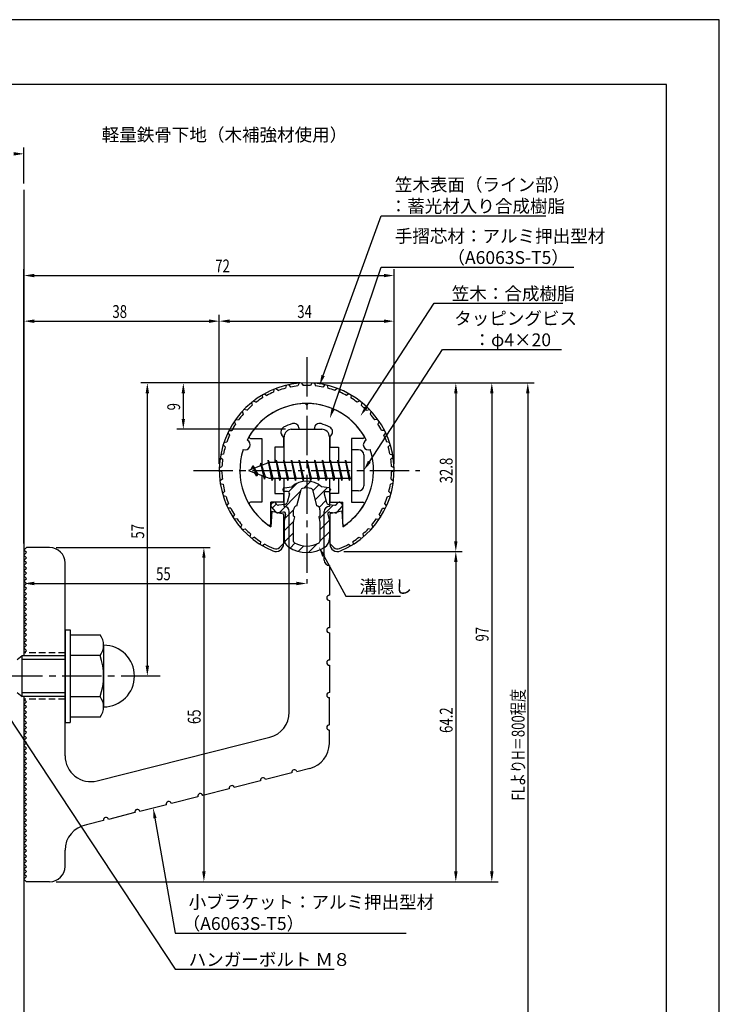
# Model space of a CAD drawing. Extents: x 0 to 210, y 0 to 297.
# Drawn here: x 74 to 210, y 106 to 297 of the extents above; entities that cross this region are included whole.
import ezdxf

# ---------------------------------------------------------------- set-up
doc = ezdxf.new("R2010")
doc.units = 0
doc.header["$LTSCALE"] = 0.4
doc.linetypes.add('CENTER2', pattern=[28.575, 19.05, -3.175, 3.175, -3.175])
doc.linetypes.add('HIDDEN2', pattern=[4.7625, 3.175, -1.5875])
doc.layers.get('0').update_dxf_attribs({"linetype": 'CONTINUOUS'})
doc.layers.get('DEFPOINTS').update_dxf_attribs({"linetype": 'CONTINUOUS'})
for name, color, linetype in [('BIS', 7, 'CONTINUOUS'), ('CENTER', 6, 'CENTER2'), ('DIMS', 1, 'CONTINUOUS'), ('GENKYO', 3, 'CONTINUOUS'), ('HATCH', 9, 'CONTINUOUS'), ('HIDDEN', 9, 'HIDDEN2'), ('MIZOKAKUSHI', 3, 'CONTINUOUS'), ('MODEL', 7, 'CONTINUOUS'), ('SHINZAI', 7, 'CONTINUOUS'), ('TEXT', 7, 'CONTINUOUS'), ('TITLE', 7, 'CONTINUOUS'), ('ZYUSHI', 7, 'CONTINUOUS'), ('ZYUSHI2', 9, 'CONTINUOUS')]:
    doc.layers.add(name, color=color, linetype=linetype)
doc.styles.add('DIMS', font='romans.shx', dxfattribs={"width": 0.75, "bigfont": 'bigfont.shx'})
doc.styles.get("Standard").update_dxf_attribs({"font": 'romans.shx', "bigfont": 'bigfont.shx'})

# ---------------------------------------------------------------- blocks, each defined once
blk = doc.blocks.new('*U29')
at = {"layer": 'DIMS', "color": 7, "style": 'DIMS', "width": 0.75}
blk.add_text('32.8', height=2.5, rotation=90, dxfattribs=at).set_placement((158.13, 206.85))
blk = doc.blocks.new('*U30')
at = {"layer": 'DIMS', "color": 7, "style": 'DIMS', "width": 0.75}
blk.add_text('64.2', height=2.5, rotation=90, dxfattribs=at).set_placement((158.13, 158.31))
blk = doc.blocks.new('*U31')
at = {"layer": 'DIMS', "color": 7, "style": 'DIMS', "width": 0.75}
blk.add_text('65', height=2.5, rotation=90, dxfattribs=at).set_placement((109.12, 160.04))
blk = doc.blocks.new('*U32')
at = {"layer": 'DIMS', "color": 7, "style": 'DIMS', "width": 0.75}
blk.add_text('38', height=2.5, dxfattribs=at).set_placement((91.96, 239))
blk = doc.blocks.new('*U33')
at = {"layer": 'DIMS', "color": 7, "style": 'DIMS', "width": 0.75}
blk.add_text('72', height=2.5, dxfattribs=at).set_placement((111.96, 247.87))
blk = doc.blocks.new('*U34')
at = {"layer": 'DIMS', "color": 7, "style": 'DIMS', "width": 0.75}
blk.add_text('9', height=2.5, rotation=90, dxfattribs=at).set_placement((105.13, 221.03))
blk = doc.blocks.new('*U35')
at = {"layer": 'DIMS', "color": 7, "style": 'DIMS', "width": 0.75}
blk.add_text('34', height=2.5, dxfattribs=at).set_placement((127.92, 239))
blk = doc.blocks.new('*U36')
at = {"layer": 'DIMS', "color": 7, "style": 'DIMS', "width": 0.75}
blk.add_text('57', height=2.5, rotation=90, dxfattribs=at).set_placement((98.13, 196.09))
blk = doc.blocks.new('*U37')
at = {"layer": 'DIMS', "color": 7, "style": 'DIMS', "width": 0.75}
blk.add_text('97', height=2.5, rotation=90, dxfattribs=at).set_placement((165.13, 176.09))
blk = doc.blocks.new('*U38')
at = {"layer": 'DIMS', "color": 7, "style": 'DIMS', "width": 0.75}
blk.add_text('FLよりH＝800程度', height=2.5, rotation=90, dxfattribs=at).set_placement((172.12, 145.16))
blk = doc.blocks.new('*U39')
at = {"layer": 'DIMS', "color": 7, "style": 'DIMS', "width": 0.75}
blk.add_text('55', height=2.5, dxfattribs=at).set_placement((100.46, 188))

msp = doc.modelspace()

# ---------------------------------------------------------------- linework, layer by layer
at = {"layer": 'BIS'}
for p, q in [((138.45, 213.38), (138.45, 205.37)), ((139.85, 213.38), (138.45, 213.38)), ((122.45, 210.87), (118.45, 209.37)), ((120.8, 210.79), (120.62, 210.19)), ((121.55, 207.68), (120.8, 210.79)), ((120.8, 210.79), (121.04, 210.34)), ((120.8, 210.79), (121.65, 208.18)), ((122.27, 211.34), (122.16, 210.77)), ((123.05, 207.37), (122.27, 211.34)), ((122.27, 211.34), (123.14, 207.87)), ((122.3, 211.21), (122.44, 210.87)), ((138.45, 210.87), (122.45, 210.87)), ((123.8, 211.38), (123.71, 210.87)), ((124.55, 207.37), (123.8, 211.38)), ((123.8, 211.38), (124.64, 207.87)), ((123.8, 211.38), (123.99, 210.87)), ((125.3, 211.38), (125.21, 210.87)), ((126.05, 207.37), (125.3, 211.38)), ((125.3, 211.38), (125.49, 210.87)), ((125.3, 211.38), (126.14, 207.87)), ((126.8, 211.38), (126.71, 210.87)), ((127.55, 207.37), (126.8, 211.38)), ((126.8, 211.38), (126.99, 210.87)), ((126.8, 211.38), (127.64, 207.87)), ((128.3, 211.38), (128.21, 210.87)), ((128.3, 211.38), (128.49, 210.87)), ((128.3, 211.38), (129.14, 207.87)), ((129.05, 207.37), (128.3, 211.38)), ((129.8, 211.38), (129.71, 210.87)), ((130.55, 207.37), (129.8, 211.38)), ((129.8, 211.38), (129.99, 210.87)), ((129.8, 211.38), (130.64, 207.87)), ((131.3, 211.38), (131.21, 210.87)), ((132.05, 207.37), (131.3, 211.38)), ((131.3, 211.38), (131.49, 210.87)), ((131.3, 211.38), (132.14, 207.87)), ((132.8, 211.38), (132.71, 210.87)), ((133.55, 207.37), (132.8, 211.38)), ((132.8, 211.38), (132.99, 210.87)), ((132.8, 211.38), (133.64, 207.87)), ((134.3, 211.38), (134.21, 210.87)), ((135.05, 207.37), (134.3, 211.38)), ((134.3, 211.38), (134.49, 210.87)), ((134.3, 211.38), (135.14, 207.87)), ((135.8, 211.38), (135.71, 210.87)), ((135.8, 211.38), (136.64, 207.87)), ((136.55, 207.37), (135.8, 211.38)), ((135.8, 211.38), (135.99, 210.87)), ((137.3, 211.38), (137.21, 210.87)), ((138.05, 207.37), (137.3, 211.38)), ((137.3, 211.38), (137.49, 210.87)), ((137.3, 211.38), (138.14, 207.87)), ((140.85, 212.37), (140.85, 206.37)), ((118.45, 209.37), (122.45, 207.87)), ((119.3, 210.23), (118.88, 209.53)), ((119.3, 210.23), (119.65, 209.83)), ((120.05, 208.24), (119.3, 210.23)), ((119.3, 210.23), (120.19, 208.72)), ((120.05, 208.24), (119.58, 208.95)), ((120.19, 208.72), (120.05, 208.24)), ((121.27, 208.32), (121.55, 207.68)), ((121.65, 208.18), (121.55, 207.68)), ((122.45, 207.87), (138.45, 207.87)), ((122.86, 207.87), (123.05, 207.37)), ((123.14, 207.87), (123.05, 207.37)), ((124.36, 207.87), (124.55, 207.37)), ((124.64, 207.87), (124.55, 207.37)), ((125.86, 207.87), (126.05, 207.37)), ((126.14, 207.87), (126.05, 207.37)), ((127.36, 207.87), (127.55, 207.37)), ((127.64, 207.87), (127.55, 207.37)), ((128.86, 207.87), (129.05, 207.37)), ((129.14, 207.87), (129.05, 207.37)), ((130.36, 207.87), (130.55, 207.37)), ((130.64, 207.87), (130.55, 207.37)), ((131.86, 207.87), (132.05, 207.37)), ((132.14, 207.87), (132.05, 207.37)), ((133.36, 207.87), (133.55, 207.37)), ((133.64, 207.87), (133.55, 207.37)), ((134.86, 207.87), (135.05, 207.37)), ((135.14, 207.87), (135.05, 207.37)), ((136.36, 207.87), (136.55, 207.37)), ((136.64, 207.87), (136.55, 207.37)), ((137.86, 207.87), (138.05, 207.37)), ((138.14, 207.87), (138.05, 207.37)), ((139.85, 205.37), (138.45, 205.37)), ((82.75, 178.37), (83.75, 178.37)), ((82.75, 178.37), (82.75, 160.37)), ((83.75, 178.37), (83.75, 160.37)), ((83.75, 177.37), (89.56, 177.37)), ((90.25, 175.37), (90.25, 163.37)), ((73.42, 172.57), (74.42, 173.37)), ((74.42, 165.37), (74.42, 173.37)), ((74.42, 173.37), (82.75, 173.37)), ((82.75, 172.57), (74.42, 172.57)), ((89.56, 173.37), (83.75, 173.37)), ((73.42, 166.17), (74.42, 165.37)), ((74.42, 166.17), (82.75, 166.17)), ((82.75, 165.37), (74.42, 165.37)), ((83.75, 165.37), (89.56, 165.37)), ((89.56, 161.37), (83.75, 161.37)), ((82.75, 160.37), (83.75, 160.37))]:
    msp.add_line(p, q, dxfattribs=at)
for centre, radius, start, end in [((139.85, 212.37), 1, 0, 90), ((139.85, 206.37), 1, 270, 0), ((86.99, 175.37), 3.26, 322.1211, 37.8789), ((90.25, 169.37), 6, 270, 90), ((78.25, 169.37), 12, 340.5288, 19.4712), ((86.99, 163.37), 3.26, 322.1211, 37.8789)]:
    msp.add_arc(centre, radius, start, end, dxfattribs=at)
at = {"layer": 'CENTER'}
for p, q in [((129.75, 231.37), (129.75, 187.37)), ((107.75, 209.37), (151.75, 209.37)), ((101.25, 169.37), (43.42, 169.37))]:
    msp.add_line(p, q, dxfattribs=at)
at = {"layer": 'DEFPOINTS'}
for p, q in [((210, 297), (0, 297)), ((210, 0), (210, 297))]:
    msp.add_line(p, q, dxfattribs=at)
at = {"layer": 'DIMS'}
for p, q in [((74.75, 265.17), (74.75, 272.17)), ((74.75, 195.12), (74.75, 248.5)), ((76.75, 247.25), (144.75, 247.25)), ((146.75, 210.62), (146.75, 248.5)), ((74.75, 195.12), (74.75, 239.62)), ((112.75, 210.62), (112.75, 239.62)), ((112.75, 210.62), (112.75, 239.62)), ((146.75, 210.62), (146.75, 239.62)), ((76.75, 238.38), (110.75, 238.38)), ((114.75, 238.38), (144.75, 238.38)), ((128.5, 226.37), (97.5, 226.37)), ((128.5, 226.37), (104.5, 226.37)), ((130.95, 226.37), (167, 226.37)), ((131, 226.37), (160, 226.37)), ((137.95, 226.37), (174, 226.37)), ((98.75, 224.37), (98.75, 171.37)), ((105.75, 224.37), (105.75, 219.38)), ((158.75, 224.37), (158.75, 195.58)), ((165.75, 224.37), (165.75, 131.37)), ((172.75, 224.37), (172.75, 87.5)), ((125.6, 217.38), (104.5, 217.38)), ((81, 194.37), (111, 194.37)), ((137, 193.58), (160, 193.58)), ((137, 193.58), (160, 193.58)), ((74.75, 192.62), (74.75, 186.12)), ((109.75, 192.37), (109.75, 131.37)), ((158.75, 191.58), (158.75, 131.37)), ((76.75, 187.37), (127.75, 187.37)), ((100, 169.37), (97.5, 169.37)), ((81, 129.37), (160, 129.37)), ((81, 129.37), (111, 129.37)), ((81, 129.37), (167, 129.37))]:
    msp.add_line(p, q, dxfattribs=at)
for points in [[(132.94, 227.8), (144.26, 258.87), (176.23, 258.87)], [(134.89, 221.35), (144.26, 248.87), (181.73, 248.87)], [(141.31, 221.62), (154.57, 241.87), (179.56, 241.87)], [(141.94, 211.05), (156.15, 232.87), (179.31, 232.87)], [(133.07, 192.73), (137.39, 184.89), (148.01, 184.89)], [(69.53, 164.76), (104.17, 112.37), (135.09, 112.37)], [(100.23, 141.74), (104.17, 119.37), (149.11, 119.37)]]:
    msp.add_lwpolyline(points, dxfattribs=at)
for points in [[(72.75, 271.25), (72.75, 270.58), (74.75, 270.92)], [(76.75, 247.58), (76.75, 246.92), (74.75, 247.25)], [(144.75, 247.58), (144.75, 246.92), (146.75, 247.25)], [(76.75, 238.71), (76.75, 238.04), (74.75, 238.38)], [(110.75, 238.71), (110.75, 238.04), (112.75, 238.38)], [(114.75, 238.71), (114.75, 238.04), (112.75, 238.38)], [(144.75, 238.71), (144.75, 238.04), (146.75, 238.38)], [(133.25, 227.69), (132.25, 225.92), (132.62, 227.91)], [(98.42, 224.37), (99.08, 224.37), (98.75, 226.37)], [(105.42, 224.37), (106.08, 224.37), (105.75, 226.37)], [(158.42, 224.37), (159.08, 224.37), (158.75, 226.37)], [(165.42, 224.37), (166.08, 224.37), (165.75, 226.37)], [(172.42, 224.37), (173.08, 224.37), (172.75, 226.37)], [(135.2, 221.24), (134.24, 219.46), (134.57, 221.46)], [(141.58, 221.44), (140.21, 219.94), (141.03, 221.8)], [(105.42, 219.38), (106.08, 219.38), (105.75, 217.38)], [(142.22, 210.87), (140.85, 209.37), (141.66, 211.23)], [(158.42, 195.58), (159.08, 195.58), (158.75, 193.58)], [(109.42, 192.37), (110.08, 192.37), (109.75, 194.37)], [(132.77, 192.57), (132.1, 194.48), (133.36, 192.89)], [(158.42, 191.58), (159.08, 191.58), (158.75, 193.58)], [(76.75, 187.71), (76.75, 187.04), (74.75, 187.37)], [(127.75, 187.71), (127.75, 187.04), (129.75, 187.37)], [(98.42, 171.37), (99.08, 171.37), (98.75, 169.37)], [(99.9, 141.68), (99.88, 143.71), (100.55, 141.8)], [(109.42, 131.37), (110.08, 131.37), (109.75, 129.37)], [(158.42, 131.37), (159.08, 131.37), (158.75, 129.37)], [(165.42, 131.37), (166.08, 131.37), (165.75, 129.37)]]:
    msp.add_solid(points, dxfattribs=at)
at = {"layer": 'GENKYO'}
for p, q in [((74.75, 263.92), (74.75, 173.37)), ((74.75, 165.37), (74.75, 72.5))]:
    msp.add_line(p, q, dxfattribs=at)
at = {"layer": 'HATCH', "linetype": 'CONTINUOUS'}
for p, q in [((126.23, 205.21), (127.84, 206.82)), ((129.17, 205.91), (130.46, 207.2)), ((124.4, 201.13), (128.57, 205.31)), ((130.91, 205.4), (132.09, 206.58)), ((131.38, 203.62), (133.78, 206.03)), ((132.17, 202.17), (133.48, 203.49)), ((123.09, 202.07), (123.87, 202.85)), ((125.44, 199.93), (127.17, 201.67)), ((132.17, 199.93), (134.87, 202.63)), ((125.35, 197.6), (127.23, 199.48)), ((132.3, 197.81), (134.13, 199.64)), ((125.45, 195.46), (127.2, 197.2)), ((132.3, 195.57), (134.15, 197.42)), ((126.5, 194.26), (127.46, 195.22)), ((128.07, 193.59), (129.18, 194.69)), ((130.1, 193.37), (131.86, 195.13))]:
    msp.add_line(p, q, dxfattribs=at)
at = {"layer": 'HIDDEN'}
for p, q in [((82.75, 173.87), (74.75, 173.87)), ((82.75, 164.87), (74.75, 164.87))]:
    msp.add_line(p, q, dxfattribs=at)
at = {"layer": 'MIZOKAKUSHI'}
for p, q in [((125.1, 205.68), (125.1, 205.56)), ((125.36, 205.98), (126.87, 206.18)), ((126.03, 205.26), (125.4, 205.26)), ((127.82, 202.48), (128.65, 205.62)), ((130.85, 205.62), (131.68, 202.48)), ((134.14, 205.98), (132.63, 206.18)), ((133.47, 205.26), (134.1, 205.26)), ((134.4, 205.68), (134.4, 205.56)), ((123.2, 203.09), (122.89, 202.83)), ((124.01, 202.68), (123.69, 203.05)), ((126.37, 204.82), (125.92, 203.13)), ((133.13, 204.82), (133.58, 203.13)), ((135.49, 202.68), (135.81, 203.05)), ((136.3, 203.09), (136.61, 202.83)), ((123.77, 201.28), (122.86, 202.33)), ((125.24, 201.26), (124.22, 201.11)), ((125.51, 202.76), (124.28, 202.58)), ((127.17, 200.44), (127.17, 201.7)), ((132.33, 201.7), (132.33, 200.44)), ((133.99, 202.76), (135.22, 202.58)), ((134.26, 201.26), (135.28, 201.11)), ((135.73, 201.28), (136.64, 202.33)), ((125.63, 200.84), (125.35, 199.52)), ((125.35, 199.52), (125.35, 196.09)), ((127.42, 200.35), (127.17, 200.44)), ((127.2, 199.32), (127.42, 200.35)), ((127.2, 195.53), (127.2, 199.32)), ((132.33, 200.44), (132.08, 200.35)), ((132.08, 200.35), (132.3, 199.32)), ((132.3, 199.32), (132.3, 195.53)), ((133.87, 200.84), (134.15, 199.52)), ((134.15, 199.52), (134.15, 196.09))]:
    msp.add_line(p, q, dxfattribs=at)
for centre, radius, start, end in [((129.75, 202.88), 4.38, 48.9196, 131.0804), ((125.4, 205.68), 0.3, 97.6104, 180), ((125.4, 205.56), 0.3, 180, 270), ((126.03, 204.91), 0.35, 345.1164, 90), ((128.94, 205.54), 0.3, 106.8587, 165.1164), ((129.75, 202.88), 3.08, 73.1413, 106.8587), ((130.56, 205.54), 0.3, 14.8836, 73.1413), ((133.47, 204.91), 0.35, 90, 194.8836), ((134.1, 205.56), 0.3, 270, 360), ((134.1, 205.68), 0.3, 0, 82.3896), ((123.43, 202.82), 0.35, 40.83, 130.83), ((125.44, 203.25), 0.5, 278.2132, 345.1164), ((134.06, 203.25), 0.5, 194.8836, 261.7868), ((136.07, 202.82), 0.35, 49.17, 139.17), ((123.12, 202.56), 0.35, 130.83, 220.83), ((124.15, 201.6), 0.5, 220.83, 278.2132), ((124.24, 202.88), 0.3, 220.83, 278.2132), ((125.29, 200.91), 0.35, 347.8176, 98.2132), ((127.97, 201.7), 0.798, 101.1461, 180), ((131.53, 201.7), 0.798, 0, 78.8539), ((134.21, 200.91), 0.35, 81.7868, 192.1824), ((135.26, 202.88), 0.3, 261.7868, 319.17), ((135.35, 201.6), 0.5, 261.7868, 319.17), ((136.38, 202.56), 0.35, 319.17, 49.17), ((127.35, 196.09), 2, 180, 236.2036), ((127.5, 195.53), 0.3, 180, 241.161), ((132, 195.53), 0.3, 298.839, 360), ((132.15, 196.09), 2, 303.7964, 0), ((129.75, 199.68), 6.31, 236.2036, 303.7964), ((129.75, 199.62), 4.96, 241.161, 298.839)]:
    msp.add_arc(centre, radius, start, end, dxfattribs=at)
at = {"layer": 'MODEL'}
for p, q in [((126.75, 217.38), (132.75, 217.38)), ((125.35, 210.87), (125.35, 215.87)), ((134.15, 215.87), (134.15, 210.87)), ((125.35, 202.37), (125.35, 207.87)), ((134.15, 207.87), (134.15, 202.37)), ((126.35, 162.34), (126.35, 201.37)), ((133.15, 191.88), (133.15, 201.37)), ((74.75, 193.87), (75.25, 194.37)), ((75.25, 193.37), (74.75, 193.87)), ((74.75, 192.87), (75.25, 193.37)), ((79.75, 194.37), (75.25, 194.37)), ((75.25, 192.37), (74.75, 192.87)), ((74.75, 191.87), (75.25, 192.37)), ((75.25, 191.37), (74.75, 191.87)), ((74.75, 190.87), (75.25, 191.37)), ((75.25, 190.37), (74.75, 190.87)), ((74.75, 189.87), (75.25, 190.37)), ((75.25, 189.37), (74.75, 189.87)), ((82.75, 153.84), (82.75, 191.37)), ((134.15, 190.88), (134.15, 185.08)), ((74.75, 188.87), (75.25, 189.37)), ((75.25, 188.37), (74.75, 188.87)), ((74.75, 187.87), (75.25, 188.37)), ((75.25, 187.37), (74.75, 187.87)), ((74.75, 186.87), (75.25, 187.37)), ((75.25, 186.37), (74.75, 186.87)), ((74.75, 185.87), (75.25, 186.37)), ((75.25, 185.37), (74.75, 185.87)), ((74.75, 184.87), (75.25, 185.37)), ((75.25, 184.37), (74.75, 184.87)), ((74.75, 183.87), (75.25, 184.37)), ((75.25, 183.37), (74.75, 183.87)), ((134.15, 184.08), (134.15, 178.78)), ((74.75, 182.87), (75.25, 183.37)), ((75.25, 182.37), (74.75, 182.87)), ((74.75, 181.87), (75.25, 182.37)), ((75.25, 181.37), (74.75, 181.87)), ((74.75, 180.87), (75.25, 181.37)), ((75.25, 180.37), (74.75, 180.87)), ((74.75, 179.87), (75.25, 180.37)), ((75.25, 179.37), (74.75, 179.87)), ((74.75, 178.87), (75.25, 179.37)), ((75.25, 178.37), (74.75, 178.87)), ((74.75, 177.87), (75.25, 178.37)), ((75.25, 177.37), (74.75, 177.87)), ((74.75, 176.87), (75.25, 177.37)), ((75.25, 176.37), (74.75, 176.87)), ((74.75, 175.87), (75.25, 176.37)), ((134.15, 177.78), (134.15, 172.48)), ((75.25, 175.37), (74.75, 175.87)), ((74.75, 174.87), (75.25, 175.37)), ((75.25, 174.37), (74.75, 174.87)), ((74.75, 173.87), (75.25, 174.37)), ((134.15, 171.48), (134.15, 166.18)), ((75.25, 164.37), (74.75, 164.87)), ((134.15, 159.88), (134.15, 165.18)), ((74.75, 163.87), (75.25, 164.37)), ((75.25, 163.37), (74.75, 163.87)), ((74.75, 162.87), (75.25, 163.37)), ((75.25, 162.37), (74.75, 162.87)), ((74.75, 161.87), (75.25, 162.37)), ((75.25, 161.37), (74.75, 161.87)), ((74.75, 160.87), (75.25, 161.37)), ((75.25, 160.37), (74.75, 160.87)), ((74.75, 159.87), (75.25, 160.37)), ((75.25, 159.37), (74.75, 159.87)), ((74.75, 158.87), (75.25, 159.37)), ((75.25, 158.37), (74.75, 158.87)), ((74.75, 157.87), (75.25, 158.37)), ((75.25, 157.37), (74.75, 157.87)), ((74.75, 156.87), (75.25, 157.37)), ((88.98, 149), (122.58, 157.49)), ((134.15, 156.27), (134.15, 158.88)), ((75.25, 156.37), (74.75, 156.87)), ((74.75, 155.87), (75.25, 156.37)), ((75.25, 155.37), (74.75, 155.87)), ((74.75, 154.87), (75.25, 155.37)), ((75.25, 154.37), (74.75, 154.87)), ((74.75, 153.87), (75.25, 154.37)), ((75.25, 153.37), (74.75, 153.87)), ((74.75, 152.87), (75.25, 153.37)), ((75.25, 152.37), (74.75, 152.87)), ((74.75, 151.87), (75.25, 152.37)), ((75.25, 151.37), (74.75, 151.87)), ((74.75, 150.87), (75.25, 151.37)), ((130.38, 151.42), (127.85, 150.78)), ((75.25, 150.37), (74.75, 150.87)), ((74.75, 149.87), (75.25, 150.37)), ((75.25, 149.37), (74.75, 149.87)), ((74.75, 148.87), (75.25, 149.37)), ((126.88, 150.54), (121.74, 149.24)), ((75.25, 148.37), (74.75, 148.87)), ((74.75, 147.87), (75.25, 148.37)), ((75.25, 147.37), (74.75, 147.87)), ((114.66, 147.45), (109.53, 146.15)), ((120.77, 148.99), (115.63, 147.69)), ((74.75, 146.87), (75.25, 147.37)), ((75.25, 146.37), (74.75, 146.87)), ((74.75, 145.87), (75.25, 146.37)), ((75.25, 145.37), (74.75, 145.87)), ((108.56, 145.9), (103.42, 144.6)), ((74.75, 144.87), (75.25, 145.37)), ((75.25, 144.37), (74.75, 144.87)), ((74.75, 143.87), (75.25, 144.37)), ((75.25, 143.37), (74.75, 143.87)), ((102.45, 144.36), (97.31, 143.06)), ((74.75, 142.87), (75.25, 143.37)), ((75.25, 142.37), (74.75, 142.87)), ((74.75, 141.87), (75.25, 142.37)), ((75.25, 141.37), (74.75, 141.87)), ((96.34, 142.81), (91.2, 141.51)), ((74.75, 140.87), (75.25, 141.37)), ((75.25, 140.37), (74.75, 140.87)), ((74.75, 139.87), (75.25, 140.37)), ((75.25, 139.37), (74.75, 139.87)), ((90.23, 141.27), (86.89, 140.42)), ((74.75, 138.87), (75.25, 139.37)), ((75.25, 138.37), (74.75, 138.87)), ((74.75, 137.87), (75.25, 138.37)), ((75.25, 137.37), (74.75, 137.87)), ((74.75, 136.87), (75.25, 137.37)), ((75.25, 136.37), (74.75, 136.87)), ((74.75, 135.87), (75.25, 136.37)), ((75.25, 135.37), (74.75, 135.87)), ((74.75, 134.87), (75.25, 135.37)), ((75.25, 134.37), (74.75, 134.87)), ((74.75, 133.87), (75.25, 134.37)), ((82.75, 132.37), (82.75, 135.5)), ((75.25, 133.37), (74.75, 133.87)), ((74.75, 132.87), (75.25, 133.37)), ((75.25, 132.37), (74.75, 132.87)), ((74.75, 131.87), (75.25, 132.37)), ((75.25, 131.37), (74.75, 131.87)), ((74.75, 130.87), (75.25, 131.37)), ((75.25, 130.37), (74.75, 130.87)), ((74.75, 129.87), (75.25, 130.37)), ((75.25, 129.37), (74.75, 129.87)), ((79.75, 129.37), (75.25, 129.37))]:
    msp.add_line(p, q, dxfattribs=at)
for centre, radius, start, end in [((126.85, 215.87), 1.5, 90, 180), ((132.65, 215.87), 1.5, 0, 90), ((125.35, 201.37), 1, 0, 90), ((134.15, 201.37), 1, 90, 180), ((79.75, 191.37), 3, 0, 90), ((134.15, 191.88), 1, 180, 270), ((134.15, 184.58), 0.5, 90, 270), ((134.15, 178.28), 0.5, 90, 270), ((134.15, 171.98), 0.5, 90, 270), ((134.15, 165.68), 0.5, 90, 270), ((121.35, 162.34), 5, 284.1935, 360), ((134.15, 159.38), 0.5, 90, 270), ((129.15, 156.27), 5, 284.1935, 0), ((87.75, 153.84), 5, 180, 284.1935), ((121.26, 149.11), 0.5, 14.1935, 194.1935), ((127.36, 150.66), 0.5, 14.1935, 194.1935), ((115.15, 147.57), 0.5, 14.1935, 194.1935), ((109.04, 146.02), 0.5, 14.1935, 194.1935), ((102.93, 144.48), 0.5, 14.1935, 194.1935), ((90.72, 141.39), 0.5, 14.1935, 194.1935), ((96.83, 142.93), 0.5, 14.1935, 194.1935), ((87.75, 135.5), 5, 99.858, 180), ((79.75, 132.37), 3, 270, 0)]:
    msp.add_arc(centre, radius, start, end, dxfattribs=at)
at = {"layer": 'SHINZAI'}
for p, q in [((129.75, 222.07), (129.45, 222.37)), ((129.75, 222.07), (130.05, 222.37)), ((128.25, 217.38), (128.25, 217.5)), ((128.25, 217.38), (131.25, 217.38)), ((131.25, 217.38), (131.25, 217.5)), ((118.84, 215.58), (121.05, 215.58)), ((121.05, 215.58), (121.05, 210.35)), ((125.25, 215.8), (124.91, 216.29)), ((125.25, 215.8), (125.25, 213.87)), ((134.25, 215.8), (134.59, 216.29)), ((134.25, 215.8), (134.25, 213.87)), ((138.45, 215.58), (138.45, 209.68)), ((140.66, 215.58), (138.45, 215.58)), ((123.55, 213.87), (123.55, 210.87)), ((125.25, 213.87), (123.55, 213.87)), ((134.25, 213.87), (135.95, 213.87)), ((135.95, 213.87), (135.95, 210.87)), ((138.45, 209.07), (138.45, 203.18)), ((121.05, 208.4), (121.05, 203.18)), ((123.55, 207.87), (123.55, 204.88)), ((135.95, 207.87), (135.95, 204.88)), ((123.55, 204.88), (125.25, 204.88)), ((125.25, 204.88), (125.25, 203.18)), ((134.25, 204.88), (134.25, 203.18)), ((135.95, 204.88), (134.25, 204.88)), ((121.05, 203.18), (118.84, 203.18)), ((122.75, 198.99), (122.75, 203.18)), ((125.25, 203.18), (122.75, 203.18)), ((134.25, 203.18), (136.75, 203.18)), ((136.75, 198.99), (136.75, 203.18)), ((138.45, 203.18), (140.66, 203.18))]:
    msp.add_line(p, q, dxfattribs=at)
for centre, radius, start, end in [((129.75, 209.37), 13, 91.3074, 149.2107), ((129.75, 209.37), 13, 30.7893, 88.6926), ((129.75, 209.37), 9.5, 107.1046, 118.2437), ((127.25, 217.5), 1, 0, 107.1046), ((132.25, 217.5), 1, 72.8954, 180), ((129.75, 209.37), 9.5, 61.7563, 72.8954), ((125.73, 216.86), 1, 118.2437, 215), ((133.77, 216.86), 1, 325, 61.7563), ((118.84, 215.88), 0.3, 149.2107, 270), ((140.66, 215.88), 0.3, 270, 30.7893), ((118.84, 202.87), 0.301, 90, 210.7902), ((140.66, 202.87), 0.301, 329.2098, 90), ((129.75, 209.37), 13, 210.7902, 234.8925), ((129.75, 209.37), 13, 305.1075, 329.2098), ((122.45, 198.99), 0.302, 234.8925, 0), ((137.05, 198.99), 0.302, 180, 305.1075)]:
    msp.add_arc(centre, radius, start, end, dxfattribs=at)
at = {"layer": 'TITLE'}
for p, q in [((199.75, 284.37), (20, 284.37)), ((199.75, 12.62), (199.75, 284.37))]:
    msp.add_line(p, q, dxfattribs=at)
at = {"layer": 'ZYUSHI'}
for p, q in [((122.95, 201.42), (122.75, 198.42)), ((122.95, 201.42), (125.25, 200.92)), ((136.55, 201.42), (134.25, 200.92)), ((136.55, 201.42), (136.75, 198.42)), ((125.25, 200.92), (125.25, 195.08)), ((134.25, 200.92), (134.25, 195.08))]:
    msp.add_line(p, q, dxfattribs=at)
for centre, radius, start, end in [((129.75, 209.37), 17, 292.774, 247.226), ((129.75, 209.37), 13, 26.9085, 153.0915), ((117.74, 214.35), 1, 249.7042, 65.2958), ((141.76, 214.35), 1, 114.7042, 290.2958), ((129.75, 209.37), 13, 161.9085, 237.421), ((129.75, 209.37), 13, 302.579, 18.0915), ((123.75, 195.08), 1.5, 247.226, 0), ((135.75, 195.08), 1.5, 180, 292.774)]:
    msp.add_arc(centre, radius, start, end, dxfattribs=at)
at = {"layer": 'ZYUSHI2'}
for p, q in [((126.25, 226.01), (126.61, 225.57)), ((128.25, 226.31), (128.04, 225.79)), ((128.75, 226.35), (129.04, 225.86)), ((130.75, 226.35), (130.46, 225.86)), ((131.25, 226.31), (131.46, 225.79)), ((133.25, 226.01), (132.89, 225.57)), ((121.11, 224.01), (121.14, 223.45)), ((121.54, 224.26), (122.01, 223.95)), ((123.37, 225.13), (123.32, 224.57)), ((123.83, 225.31), (124.25, 224.93)), ((125.76, 225.9), (125.63, 225.35)), ((133.74, 225.9), (133.87, 225.35)), ((135.67, 225.31), (135.25, 224.93)), ((136.13, 225.13), (136.18, 224.57)), ((137.96, 224.26), (137.49, 223.95)), ((138.39, 224.01), (138.36, 223.45)), ((119.04, 222.58), (119.15, 222.02)), ((119.43, 222.88), (119.94, 222.64)), ((140.07, 222.88), (139.56, 222.64)), ((140.46, 222.58), (140.35, 222.02)), ((117.2, 220.85), (117.4, 220.32)), ((118.09, 221.05), (117.55, 221.21)), ((141.41, 221.05), (141.95, 221.21)), ((142.3, 220.85), (142.1, 220.32)), ((115.65, 218.87), (115.92, 218.37)), ((115.93, 219.28), (116.49, 219.19)), ((143.57, 219.28), (143.01, 219.19)), ((143.85, 218.87), (143.58, 218.37)), ((114.4, 216.68), (114.74, 216.23)), ((114.62, 217.13), (115.18, 217.13)), ((144.88, 217.13), (144.32, 217.13)), ((145.1, 216.68), (144.76, 216.23)), ((113.64, 214.8), (114.2, 214.89)), ((145.86, 214.8), (145.3, 214.89)), ((113.55, 212.53), (113.01, 212.36)), ((113.89, 213.94), (113.49, 214.33)), ((145.61, 213.94), (146.01, 214.33)), ((145.95, 212.53), (146.49, 212.36)), ((112.93, 211.87), (113.39, 211.54)), ((146.57, 211.87), (146.11, 211.54)), ((113.25, 209.1), (112.75, 209.36)), ((112.76, 209.86), (113.27, 210.1)), ((146.74, 209.86), (146.23, 210.1)), ((146.25, 209.1), (146.75, 209.36)), ((113.34, 207.66), (112.87, 207.34)), ((112.94, 206.84), (113.47, 206.66)), ((146.56, 206.84), (146.03, 206.66)), ((146.16, 207.66), (146.63, 207.34)), ((113.77, 205.25), (113.36, 204.87)), ((145.73, 205.25), (146.14, 204.87)), ((114.05, 204.29), (113.5, 204.39)), ((145.45, 204.29), (146, 204.39)), ((114.2, 202.49), (114.56, 202.93)), ((114.98, 202.02), (114.41, 202.04)), ((144.52, 202.02), (145.09, 202.04)), ((145.3, 202.49), (144.94, 202.93)), ((115.68, 200.76), (115.39, 200.27)), ((116.23, 199.92), (115.67, 199.85)), ((143.27, 199.92), (143.83, 199.85)), ((143.82, 200.76), (144.11, 200.27)), ((117.11, 198.77), (116.9, 198.25)), ((117.23, 197.88), (117.77, 198.03)), ((142.27, 197.88), (141.73, 198.03)), ((142.39, 198.77), (142.6, 198.25)), ((118.81, 197.02), (118.68, 196.47)), ((119.58, 196.38), (119.07, 196.15)), ((120.76, 195.54), (120.71, 194.98)), ((138.74, 195.54), (138.79, 194.98)), ((139.92, 196.38), (140.43, 196.15)), ((140.69, 197.02), (140.82, 196.47)), ((121.61, 195.02), (121.14, 194.72)), ((124.46, 194.38), (125.25, 195.17)), ((135.04, 194.38), (134.25, 195.17)), ((137.89, 195.02), (138.36, 194.72))]:
    msp.add_line(p, q, dxfattribs=at)
for centre, radius, start, end in [((129.75, 209.37), 16.5, 112.9532, 117.9802), ((129.75, 209.37), 16.5, 104.4532, 109.4802), ((129.75, 209.37), 16.5, 95.9532, 100.9802), ((129.75, 209.37), 16.5, 87.5198, 92.4802), ((129.75, 209.37), 16.5, 79.0198, 84.0468), ((129.75, 209.37), 16.5, 70.5198, 75.5468), ((129.75, 209.37), 16.5, 62.0198, 67.0468), ((129.75, 209.37), 16.5, 121.4532, 126.4802), ((129.75, 209.37), 16.5, 53.5198, 58.5468), ((129.75, 209.37), 16.5, 138.4532, 143.4802), ((129.75, 209.37), 16.5, 129.9532, 134.9802), ((129.75, 209.37), 16.5, 45.0198, 50.0468), ((129.75, 209.37), 16.5, 36.5198, 41.5468), ((129.75, 209.37), 16.5, 146.9532, 151.9802), ((129.75, 209.37), 16.5, 28.0198, 33.0468), ((129.75, 209.37), 16.5, 155.4532, 160.4802), ((129.75, 209.37), 16.5, 19.5198, 24.5468), ((129.75, 209.37), 16.5, 163.9532, 168.9802), ((129.75, 209.37), 16.5, 11.0198, 16.0468), ((129.75, 209.37), 16.5, 172.4532, 177.4802), ((129.75, 209.37), 16.5, 2.5198, 7.5468), ((129.75, 209.37), 16.5, 180.9532, 185.9802), ((129.75, 209.37), 16.5, 354.0198, 359.0468), ((129.75, 209.37), 16.5, 189.4532, 194.4802), ((129.75, 209.37), 16.5, 345.5198, 350.5468), ((129.75, 209.37), 16.5, 197.9532, 202.9802), ((129.75, 209.37), 16.5, 337.0198, 342.0468), ((129.75, 209.37), 16.5, 206.4532, 211.4802), ((129.75, 209.37), 16.5, 328.5198, 333.5468), ((129.75, 209.37), 16.5, 214.9532, 219.9802), ((129.75, 209.37), 16.5, 320.0198, 325.0468), ((129.75, 209.37), 16.5, 223.4532, 228.4802), ((129.75, 209.37), 16.5, 311.5198, 316.5468), ((129.75, 209.37), 16.5, 231.9532, 236.9802), ((129.75, 209.37), 16.5, 303.0198, 308.0468), ((129.75, 209.37), 16.5, 240.4532, 247.226), ((123.75, 195.08), 1, 247.226, 315), ((135.75, 195.08), 1, 225, 292.774), ((129.75, 209.37), 16.5, 292.774, 299.5468)]:
    msp.add_arc(centre, radius, start, end, dxfattribs=at)

# ---------------------------------------------------------------- block references
for name in ['*U33', '*U32', '*U35', '*U34', '*U29', '*U36', '*U39', '*U37', '*U38', '*U31', '*U30']:
    msp.add_blockref(name, (0, 0))

# ---------------------------------------------------------------- texts
at = {"layer": 'DIMS', "color": 7}
for s, p in [('笠木表面（ライン部）', (146.89, 263.67)), ('：蓄光材入り合成樹脂', (145.89, 259.5)), ('手摺芯材：アルミ押出型材', (146.89, 253.67)), ('\u3000\u3000\u3000（A6063S-T5）', (146.89, 249.5)), (' 笠木：合成樹脂', (157.2, 242.5)), ('タッピングビス', (158.44, 237.67)), ('\u3000：φ4×20', (158.77, 233.5)), ('溝隠し', (140.01, 185.51)), ('小ブラケット：アルミ押出型材', (106.79, 124.17)), ('（A6063S-T5）', (105.63, 120)), ('ハンガーボルト Ｍ８', (106.79, 113))]:
    msp.add_text(s, height=2.5, dxfattribs=at).set_placement(p)
at = {"layer": 'TEXT'}
msp.add_text('%%U軽量鉄骨下地（木補強材使用）', height=2.5, dxfattribs=at).set_placement((89.88, 273.37))

doc.saveas('drawing.dxf')
